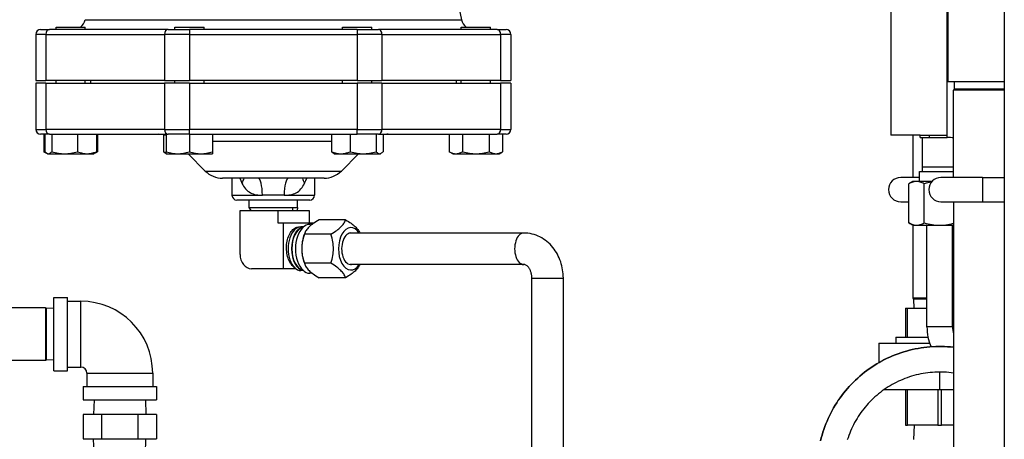
# Model space of a CAD drawing. Extents: x 220 to 5720, y 100 to 3820.
# Drawn here: x 4855 to 5259, y 1416 to 1588 of the extents above; entities that cross this region are included whole.
import ezdxf

# ---------------------------------------------------------------- set-up
doc = ezdxf.new("R2010")
doc.units = 0
doc.header["$LTSCALE"] = 80
doc.layers.get('0').update_dxf_attribs({"linetype": 'CONTINUOUS'})

msp = doc.modelspace()

# ---------------------------------------------------------------- linework, layer by layer
for p, q in [((5259.38, 2341.4), (5259.38, 646.4)), ((5212.85, 1642.4), (5212.85, 1540.4)), ((5235.85, 1618.4), (5235.85, 1539.42)), ((5033.38, 1603.7), (5036.57, 1587.72)), ((5236.18, 1596.4), (5236.18, 1562.4)), ((4870.23, 1584.7), (4882.23, 1584.7)), ((4870.23, 1583.7), (4870.23, 1584.7)), ((4882.18, 1587.72), (5036.57, 1587.72)), ((4882.23, 1583.7), (4882.23, 1584.7)), ((4918.94, 1584.7), (4930.94, 1584.7)), ((4918.94, 1583.7), (4918.94, 1584.7)), ((4930.94, 1583.7), (4930.94, 1584.7)), ((4987.82, 1584.7), (4999.82, 1584.7)), ((4987.82, 1583.7), (4987.82, 1584.7)), ((4999.82, 1583.7), (4999.82, 1584.7)), ((5036.53, 1584.7), (5048.53, 1584.7)), ((5036.53, 1583.7), (5036.53, 1584.7)), ((5048.53, 1583.7), (5048.53, 1584.7)), ((4861.88, 1581.7), (4861.88, 1562.7)), ((4866.08, 1581.7), (4861.88, 1581.7)), ((4863.88, 1583.7), (4867.49, 1583.7)), ((4866.08, 1581.7), (4866.08, 1562.7)), ((4866.08, 1581.7), (4914.79, 1581.7)), ((4916.2, 1583.7), (4867.49, 1583.7)), ((4914.79, 1581.7), (4914.79, 1562.7)), ((4924.94, 1581.7), (4914.79, 1581.7)), ((4916.2, 1583.7), (4924.94, 1583.7)), ((4993.82, 1583.7), (4924.94, 1583.7)), ((4924.94, 1583.7), (4924.94, 1581.7)), ((4924.94, 1581.7), (4924.94, 1562.7)), ((4924.94, 1581.7), (4993.82, 1581.7)), ((4993.82, 1583.7), (5002.55, 1583.7)), ((4993.82, 1583.7), (4993.82, 1581.7)), ((4993.82, 1581.7), (4993.82, 1562.7)), ((5003.97, 1581.7), (4993.82, 1581.7)), ((5051.26, 1583.7), (5002.55, 1583.7)), ((5003.97, 1581.7), (5003.97, 1562.7)), ((5003.97, 1581.7), (5052.67, 1581.7)), ((5051.26, 1583.7), (5054.88, 1583.7)), ((5052.67, 1581.7), (5052.67, 1562.7)), ((5056.88, 1581.7), (5052.67, 1581.7)), ((5056.88, 1581.7), (5056.88, 1562.7)), ((4861.88, 1562.7), (4866.08, 1562.7)), ((4861.88, 1561.7), (4861.88, 1542.7)), ((4866.08, 1561.7), (4861.88, 1561.7)), ((4914.79, 1562.7), (4866.08, 1562.7)), ((4866.08, 1561.7), (4866.08, 1542.7)), ((4866.08, 1561.7), (4914.79, 1561.7)), ((4870.23, 1561.7), (4870.23, 1562.7)), ((4882.23, 1561.7), (4882.23, 1562.7)), ((4884.38, 1562.7), (4884.38, 1561.7)), ((4914.79, 1562.7), (4924.94, 1562.7)), ((4914.79, 1561.7), (4914.79, 1542.7)), ((4924.94, 1561.7), (4914.79, 1561.7)), ((4918.94, 1561.7), (4918.94, 1562.7)), ((4993.82, 1562.7), (4924.94, 1562.7)), ((4924.94, 1561.7), (4924.94, 1542.7)), ((4924.94, 1561.7), (4993.82, 1561.7)), ((4930.94, 1561.7), (4930.94, 1562.7)), ((4987.82, 1561.7), (4987.82, 1562.7)), ((4993.82, 1562.7), (5003.97, 1562.7)), ((4993.82, 1561.7), (4993.82, 1542.7)), ((5003.97, 1561.7), (4993.82, 1561.7)), ((4999.82, 1561.7), (4999.82, 1562.7)), ((5052.67, 1562.7), (5003.97, 1562.7)), ((5003.97, 1561.7), (5003.97, 1542.7)), ((5003.97, 1561.7), (5052.67, 1561.7)), ((5034.38, 1562.7), (5034.38, 1561.7)), ((5036.53, 1561.7), (5036.53, 1562.7)), ((5048.53, 1561.7), (5048.53, 1562.7)), ((5052.67, 1562.7), (5056.88, 1562.7)), ((5052.67, 1561.7), (5052.67, 1542.7)), ((5056.88, 1561.7), (5052.67, 1561.7)), ((5056.88, 1561.7), (5056.88, 1542.7)), ((5236.18, 1562.4), (5259.38, 1562.4)), ((5238.84, 1562.4), (5238.74, 1559.24)), ((5238.74, 1559.24), (5238.53, 1558.86)), ((5259.38, 1558.86), (5238.53, 1558.86)), ((5238.53, 1523), (5238.53, 1558.86)), ((5259.38, 1559.24), (5238.74, 1559.24)), ((4861.88, 1542.7), (4866.08, 1542.7)), ((4867.49, 1540.7), (4863.88, 1540.7)), ((4865.26, 1540.7), (4865.26, 1533.54)), ((4865.63, 1540.7), (4865.63, 1533.54)), ((4914.79, 1542.7), (4866.08, 1542.7)), ((4867.49, 1540.7), (4916.2, 1540.7)), ((4868.47, 1540.7), (4868.47, 1533.54)), ((4879.07, 1540.7), (4879.07, 1533.54)), ((4886.82, 1540.7), (4886.82, 1533.54)), ((4887.2, 1540.7), (4887.2, 1533.54)), ((4914.34, 1540.47), (4914.34, 1533.54)), ((4914.79, 1542.7), (4924.94, 1542.7)), ((4915.44, 1540.7), (4915.44, 1533.54)), ((4924.94, 1540.7), (4916.2, 1540.7)), ((4924.94, 1540.7), (4924.94, 1542.7)), ((4993.82, 1542.7), (4924.94, 1542.7)), ((4924.94, 1540.7), (4924.94, 1533.54)), ((4924.94, 1540.7), (4993.82, 1540.7)), ((4934.44, 1540.7), (4934.44, 1533.54)), ((4983.22, 1540.7), (4983.22, 1533.54)), ((4990.98, 1540.7), (4990.98, 1533.54)), ((4993.82, 1540.7), (4993.82, 1542.7)), ((4993.82, 1542.7), (5003.97, 1542.7)), ((5002.55, 1540.7), (4993.82, 1540.7)), ((5001.58, 1540.7), (5001.58, 1533.54)), ((5002.55, 1540.7), (5051.26, 1540.7)), ((5052.67, 1542.7), (5003.97, 1542.7)), ((5004.41, 1540.7), (5004.41, 1533.54)), ((5031.56, 1540.7), (5031.56, 1533.54)), ((5037.04, 1540.7), (5037.04, 1533.54)), ((5048.01, 1540.7), (5048.01, 1533.54)), ((5054.88, 1540.7), (5051.26, 1540.7)), ((5052.67, 1542.7), (5056.88, 1542.7)), ((5053.5, 1540.7), (5053.5, 1533.54)), ((5224.85, 1540.4), (5212.85, 1540.4)), ((5222.03, 1523), (5222.03, 1540.4)), ((5224.85, 1540.4), (5228.72, 1540.4)), ((5224.85, 1539.4), (5224.85, 1540.4)), ((5228.72, 1540.4), (5235.85, 1540.4)), ((5228.72, 1539.42), (5228.72, 1540.4)), ((4983.22, 1537.77), (4934.44, 1537.77)), ((5224.85, 1539.42), (5235.94, 1539.42)), ((5224.85, 1539.37), (5224.85, 1539.42)), ((5224.85, 1539.4), (5228.72, 1539.4)), ((5224.85, 1539.37), (5225.85, 1539.37)), ((5225.86, 1527.37), (5225.85, 1539.37)), ((4866.39, 1532.89), (4865.26, 1533.54)), ((4866.73, 1532.7), (4866.39, 1532.89)), ((4866.73, 1532.7), (4867.05, 1532.7)), ((4867.05, 1532.7), (4873.77, 1532.7)), ((4873.77, 1532.7), (4882.95, 1532.7)), ((4882.95, 1532.7), (4885.73, 1532.7)), ((4885.73, 1532.7), (4886.06, 1532.89)), ((4886.06, 1532.89), (4887.2, 1533.54)), ((4915.44, 1532.7), (4915.1, 1532.89)), ((4915.44, 1532.7), (4915.44, 1533.54)), ((4915.44, 1532.7), (4920.19, 1532.7)), ((4920.19, 1532.7), (4929.69, 1532.7)), ((4931.45, 1525.63), (4924.38, 1532.7)), ((4929.69, 1532.7), (4934.44, 1532.7)), ((4934.44, 1533.54), (4934.44, 1532.7)), ((4984.32, 1532.7), (4983.98, 1532.89)), ((4984.32, 1532.7), (4987.1, 1532.7)), ((4987.1, 1532.7), (4996.28, 1532.7)), ((4987.31, 1525.63), (4994.38, 1532.7)), ((4996.28, 1532.7), (5002.99, 1532.7)), ((5002.99, 1532.7), (5003.32, 1532.7)), ((5003.32, 1532.7), (5003.65, 1532.89)), ((5033.03, 1532.7), (5031.56, 1533.54)), ((5033.03, 1532.7), (5034.3, 1532.7)), ((5034.3, 1532.7), (5042.53, 1532.7)), ((5042.53, 1532.7), (5050.75, 1532.7)), ((5050.75, 1532.7), (5052.03, 1532.7)), ((5052.03, 1532.7), (5053.5, 1533.54)), ((4931.45, 1525.63), (4987.31, 1525.63)), ((5224.51, 1525.37), (5238.53, 1525.37)), ((5224.51, 1521.37), (5224.51, 1525.37)), ((5225.86, 1527.37), (5238.53, 1527.37)), ((5225.86, 1525.37), (5225.86, 1527.37)), ((4980.24, 1522.7), (4938.52, 1522.7)), ((4942.42, 1522.7), (4942.42, 1515.7)), ((4976.34, 1522.7), (4976.34, 1515.7)), ((5224.51, 1523), (5216.88, 1523)), ((5221.89, 1521.37), (5220.16, 1520.37)), ((5220.16, 1504.37), (5220.16, 1520.37)), ((5229.68, 1521.37), (5221.89, 1521.37)), ((5226.51, 1504.37), (5226.51, 1520.37)), ((5250.38, 1523), (5233.38, 1523)), ((5250.38, 1523), (5250.38, 1513)), ((5250.38, 1523), (5259.38, 1523)), ((4942.42, 1515.7), (4954.92, 1515.7)), ((4963.84, 1515.7), (4954.92, 1515.7)), ((4963.84, 1515.7), (4976.34, 1515.7)), ((4974.34, 1513.7), (4944.42, 1513.7)), ((4949.43, 1510.67), (4949.43, 1513.7)), ((4969.32, 1510.67), (4969.32, 1513.7)), ((5216.88, 1513), (5220.16, 1513)), ((5233.38, 1513), (5250.38, 1513)), ((5238.53, 1513), (5238.53, 1378.93)), ((5250.38, 1513), (5259.38, 1513)), ((4945.72, 1509.47), (4961.32, 1509.47)), ((4945.72, 1491.43), (4945.72, 1509.47)), ((4949.43, 1510.67), (4969.32, 1510.67)), ((4950.33, 1509.47), (4949.43, 1510.67)), ((4961.32, 1504.17), (4961.32, 1509.47)), ((4961.32, 1509.47), (4974.15, 1509.47)), ((4967.42, 1509.47), (4967.42, 1510.67)), ((4969.32, 1510.67), (4969.22, 1509.47)), ((4974.15, 1509.47), (4974.15, 1504.17)), ((4963.42, 1504.17), (4961.32, 1504.17)), ((4963.42, 1504.17), (4963.42, 1485.52)), ((4975.91, 1504.17), (4963.42, 1504.17)), ((4975.35, 1503.76), (4974.38, 1503.76)), ((4989.04, 1505.63), (4978.18, 1505.63)), ((5221.89, 1503.37), (5220.16, 1504.37)), ((5221.89, 1503.37), (5238.53, 1503.37)), ((5222.03, 1473.43), (5222.03, 1503.37)), ((5227.63, 1461.67), (5227.63, 1503.37)), ((5238.12, 1461.67), (5238.12, 1503.37)), ((5238.12, 1461.67), (5238.12, 1503.37)), ((4969.83, 1502.67), (4970.74, 1502.67)), ((4971.71, 1502.67), (4970.74, 1502.67)), ((4971.84, 1498.85), (4972.12, 1499.68)), ((4982.98, 1499.68), (4972.12, 1499.68)), ((5062.15, 1500.17), (4990.84, 1500.17)), ((4971.84, 1488.6), (4972.12, 1487.77)), ((4982.98, 1487.77), (4972.12, 1487.77)), ((5062.15, 1487.27), (4990.92, 1487.27)), ((4963.42, 1485.52), (4950.5, 1485.52)), ((4968.64, 1485.52), (4963.42, 1485.52)), ((4968.33, 1485.77), (4967.53, 1486.48)), ((4971.71, 1484.77), (4970.74, 1484.77)), ((4975.35, 1483.69), (4974.38, 1483.69)), ((4989.04, 1481.82), (4978.18, 1481.82)), ((5065.51, 1481.72), (5078.41, 1481.72)), ((5065.51, 1332.12), (5065.51, 1481.72)), ((5078.41, 1332.12), (5078.41, 1481.72)), ((4869.38, 1443.7), (4869.38, 1473.7)), ((4869.38, 1473.7), (4874.88, 1473.7)), ((4874.88, 1443.7), (4874.88, 1473.7)), ((4874.88, 1472.2), (4880.38, 1472.2)), ((4880.38, 1445.2), (4880.38, 1472.2)), ((5227.63, 1473.43), (5222.03, 1473.43)), ((5222.24, 1473.06), (5222.03, 1473.43)), ((5227.63, 1473.06), (5222.24, 1473.06)), ((5222.36, 1469.4), (5222.24, 1473.06)), ((5238.53, 1473.43), (5238.12, 1473.43)), ((5238.53, 1473.06), (5238.12, 1473.06)), ((4865.84, 1469.55), (4784.53, 1469.55)), ((4865.84, 1469.55), (4865.84, 1447.85)), ((4866.22, 1469.33), (4865.84, 1469.55)), ((4866.22, 1469.33), (4866.22, 1448.06)), ((4869.38, 1469.23), (4866.22, 1469.33)), ((5218.88, 1469.4), (5219.61, 1469.4)), ((5218.88, 1469.4), (5218.88, 1457.4)), ((5219.61, 1457.4), (5219.61, 1469.4)), ((5219.61, 1469.4), (5227.63, 1469.4)), ((5238.12, 1469.4), (5238.53, 1469.4)), ((5238.12, 1461.67), (5227.63, 1461.67)), ((5207.88, 1455), (5207.88, 1446.98)), ((5207.88, 1455), (5228.75, 1455)), ((5214.88, 1457.4), (5228.08, 1457.4)), ((5214.88, 1457.4), (5214.88, 1455)), ((4865.84, 1447.85), (4784.53, 1447.85)), ((4866.22, 1448.06), (4865.84, 1447.85)), ((4869.38, 1448.16), (4866.22, 1448.06)), ((4869.38, 1443.7), (4874.88, 1443.7)), ((4874.88, 1445.2), (4880.38, 1445.2)), ((4882.88, 1442.7), (4909.88, 1442.7)), ((4882.88, 1442.7), (4882.88, 1437.2)), ((4909.88, 1442.7), (4909.88, 1437.2)), ((5232.88, 1435.8), (5232.88, 1443.14)), ((4881.38, 1437.2), (4911.38, 1437.2)), ((4881.38, 1437.2), (4881.38, 1431.7)), ((4911.38, 1437.2), (4911.38, 1431.7)), ((5232.88, 1435.8), (5209.86, 1435.8)), ((5218.88, 1435.8), (5218.88, 1421.4)), ((5219.61, 1421.4), (5219.61, 1435.8)), ((5232.15, 1435.8), (5232.15, 1421.4)), ((5238.53, 1435.8), (5232.88, 1435.8)), ((5233.61, 1421.4), (5233.61, 1435.8)), ((4881.38, 1431.7), (4911.38, 1431.7)), ((4885.84, 1431.7), (4885.65, 1425.7)), ((4906.91, 1431.7), (4907.1, 1425.7)), ((4888.87, 1425.7), (4881.37, 1425.7)), ((4881.37, 1425.7), (4881.37, 1415.7)), ((4888.87, 1425.7), (4888.87, 1415.7)), ((4903.88, 1425.7), (4888.87, 1425.7)), ((4911.39, 1425.7), (4903.88, 1425.7)), ((4903.88, 1415.7), (4903.88, 1425.7)), ((4911.39, 1425.7), (4911.39, 1415.7)), ((5218.88, 1421.4), (5219.61, 1421.4)), ((5232.15, 1421.4), (5219.61, 1421.4)), ((5222.34, 1421.4), (5222.15, 1415.4)), ((5232.15, 1421.4), (5233.61, 1421.4)), ((5238.53, 1421.4), (5233.61, 1421.4)), ((4881.37, 1415.7), (4888.87, 1415.7)), ((4885.84, 1409.7), (4885.65, 1415.7)), ((4888.87, 1415.7), (4903.88, 1415.7)), ((4903.88, 1415.7), (4911.39, 1415.7)), ((4906.91, 1409.7), (4907.1, 1415.7))]:
    msp.add_line(p, q)
at = {"flags": 128}
for points in [[(5238.53, 1539.2), (5237.96, 1539.26), (5237.34, 1539.32), (5236.66, 1539.37), (5236.3, 1539.39), (5235.94, 1539.42)], [(4865.26, 1533.54), (4865.65, 1533.33), (4866.03, 1533.15)], [(4865.63, 1533.54), (4865.83, 1533.34), (4866.01, 1533.17), (4866.19, 1533.02), (4866.37, 1532.9), (4866.54, 1532.81), (4866.71, 1532.75), (4866.88, 1532.71), (4867.05, 1532.7)], [(4867.05, 1532.7), (4867.22, 1532.71), (4867.39, 1532.75), (4867.56, 1532.81), (4867.74, 1532.9), (4867.91, 1533.02), (4868.09, 1533.17), (4868.28, 1533.34), (4868.47, 1533.54)], [(4868.47, 1533.54), (4869.19, 1533.34), (4869.89, 1533.17), (4870.56, 1533.02), (4871.22, 1532.9), (4871.86, 1532.81), (4872.5, 1532.75), (4873.13, 1532.71), (4873.77, 1532.7)], [(4873.77, 1532.7), (4874.41, 1532.71), (4875.04, 1532.75), (4875.68, 1532.81), (4876.32, 1532.9), (4876.98, 1533.02), (4877.65, 1533.17), (4878.35, 1533.34), (4879.07, 1533.54)], [(4879.07, 1533.54), (4879.6, 1533.34), (4880.1, 1533.17), (4880.6, 1533.02), (4881.08, 1532.9), (4881.55, 1532.81), (4882.02, 1532.75), (4882.48, 1532.71), (4882.95, 1532.7)], [(4882.95, 1532.7), (4883.41, 1532.71), (4883.88, 1532.75), (4884.34, 1532.81), (4884.81, 1532.9), (4885.29, 1533.02), (4885.79, 1533.17), (4886.3, 1533.34), (4886.82, 1533.54)], [(4886.82, 1533.54), (4886.62, 1533.33), (4886.43, 1533.16), (4886.24, 1533.01), (4886.06, 1532.89)], [(4886.42, 1533.15), (4886.8, 1533.33), (4887.2, 1533.54)], [(4915.1, 1532.89), (4914.92, 1533.01), (4914.73, 1533.16), (4914.54, 1533.33), (4914.34, 1533.54)], [(4914.34, 1533.54), (4914.9, 1533.33), (4915.44, 1533.15)], [(4915.44, 1533.54), (4916.08, 1533.34), (4916.71, 1533.17), (4917.31, 1533.02), (4917.9, 1532.9), (4918.48, 1532.81), (4919.05, 1532.75), (4919.62, 1532.71), (4920.19, 1532.7)], [(4920.19, 1532.7), (4920.76, 1532.71), (4921.32, 1532.75), (4921.9, 1532.81), (4922.47, 1532.9), (4923.06, 1533.02), (4923.67, 1533.17), (4924.29, 1533.34), (4924.94, 1533.54)], [(4924.94, 1533.54), (4925.58, 1533.34), (4926.21, 1533.17), (4926.81, 1533.02), (4927.4, 1532.9), (4927.98, 1532.81), (4928.55, 1532.75), (4929.12, 1532.71), (4929.69, 1532.7)], [(4929.69, 1532.7), (4930.26, 1532.71), (4930.82, 1532.75), (4931.4, 1532.81), (4931.97, 1532.9), (4932.56, 1533.02), (4933.17, 1533.17), (4933.79, 1533.34), (4934.44, 1533.54)], [(4983.22, 1533.54), (4983.75, 1533.34), (4984.26, 1533.17), (4984.75, 1533.02), (4985.23, 1532.9), (4985.7, 1532.81), (4986.17, 1532.75), (4986.64, 1532.71), (4987.1, 1532.7)], [(4983.98, 1532.89), (4983.8, 1533.01), (4983.62, 1533.16), (4983.42, 1533.33), (4983.22, 1533.54)], [(4987.1, 1532.7), (4987.57, 1532.71), (4988.03, 1532.75), (4988.5, 1532.81), (4988.97, 1532.9), (4989.45, 1533.02), (4989.94, 1533.17), (4990.45, 1533.34), (4990.98, 1533.54)], [(4990.98, 1533.54), (4991.7, 1533.34), (4992.4, 1533.17), (4993.07, 1533.02), (4993.73, 1532.9), (4994.37, 1532.81), (4995.01, 1532.75), (4995.64, 1532.71), (4996.28, 1532.7)], [(4996.28, 1532.7), (4996.91, 1532.71), (4997.55, 1532.75), (4998.18, 1532.81), (4998.83, 1532.9), (4999.49, 1533.02), (5000.16, 1533.17), (5000.85, 1533.34), (5001.58, 1533.54)], [(5001.58, 1533.54), (5001.77, 1533.34), (5001.95, 1533.17), (5002.14, 1533.02), (5002.31, 1532.9), (5002.48, 1532.81), (5002.65, 1532.75), (5002.82, 1532.71), (5002.99, 1532.7)], [(5002.99, 1532.7), (5003.17, 1532.71), (5003.34, 1532.75), (5003.51, 1532.81), (5003.68, 1532.9), (5003.85, 1533.02), (5004.04, 1533.17), (5004.22, 1533.34), (5004.41, 1533.54)], [(5031.56, 1533.54), (5031.93, 1533.34), (5032.29, 1533.17), (5032.64, 1533.02), (5032.98, 1532.9), (5033.31, 1532.81), (5033.64, 1532.75), (5033.97, 1532.71), (5034.3, 1532.7)], [(5034.3, 1532.7), (5034.63, 1532.71), (5034.96, 1532.75), (5035.29, 1532.81), (5035.62, 1532.9), (5035.96, 1533.02), (5036.31, 1533.17), (5036.67, 1533.34), (5037.04, 1533.54)], [(5037.04, 1533.54), (5037.79, 1533.34), (5038.51, 1533.17), (5039.2, 1533.02), (5039.88, 1532.9), (5040.55, 1532.81), (5041.21, 1532.75), (5041.87, 1532.71), (5042.53, 1532.7)], [(5042.53, 1532.7), (5043.18, 1532.71), (5043.84, 1532.75), (5044.5, 1532.81), (5045.17, 1532.9), (5045.85, 1533.02), (5046.55, 1533.17), (5047.26, 1533.34), (5048.01, 1533.54)], [(5048.01, 1533.54), (5048.38, 1533.34), (5048.74, 1533.17), (5049.09, 1533.02), (5049.43, 1532.9), (5049.77, 1532.81), (5050.1, 1532.75), (5050.42, 1532.71), (5050.75, 1532.7)], [(5050.75, 1532.7), (5051.08, 1532.71), (5051.41, 1532.75), (5051.74, 1532.81), (5052.07, 1532.9), (5052.41, 1533.02), (5052.76, 1533.17), (5053.12, 1533.34), (5053.5, 1533.54)], [(4945.62, 1522.7), (4946.05, 1521.69), (4946.51, 1520.68)], [(4946.51, 1520.68), (4946.84, 1520.01), (4947.2, 1519.39), (4947.59, 1518.82), (4948.02, 1518.29), (4948.47, 1517.82), (4948.95, 1517.39), (4949.46, 1517.02), (4950, 1516.7), (4950.55, 1516.42), (4951.13, 1516.2), (4951.73, 1516.02), (4952.34, 1515.89), (4952.97, 1515.8), (4953.61, 1515.74), (4954.26, 1515.71), (4954.92, 1515.7)], [(4963.84, 1515.7), (4964.5, 1515.71), (4965.14, 1515.74), (4965.78, 1515.8), (4966.41, 1515.89), (4967.02, 1516.02), (4967.62, 1516.2), (4968.2, 1516.42), (4968.75, 1516.69), (4969.29, 1517.01), (4969.8, 1517.38), (4970.28, 1517.81), (4970.73, 1518.29), (4971.16, 1518.81), (4971.55, 1519.39), (4971.92, 1520.01), (4972.25, 1520.68)], [(4972.25, 1520.68), (4972.7, 1521.69), (4973.13, 1522.7)], [(5226.51, 1520.37), (5226.06, 1520.61), (5225.63, 1520.81), (5225.23, 1520.98), (5224.83, 1521.12), (5224.45, 1521.22), (5224.07, 1521.29), (5223.7, 1521.33), (5223.33, 1521.35), (5222.96, 1521.33), (5222.59, 1521.29), (5222.22, 1521.22), (5221.83, 1521.12), (5221.44, 1520.98), (5221.03, 1520.81), (5220.6, 1520.61), (5220.16, 1520.37)], [(5229.41, 1521.05), (5228.73, 1520.92), (5228.01, 1520.76), (5227.28, 1520.58), (5226.51, 1520.37)], [(4978.18, 1505.63), (4977.49, 1505.21), (4976.85, 1504.81), (4976.28, 1504.43), (4975.75, 1504.06), (4975.27, 1503.7), (4974.84, 1503.35), (4974.43, 1503), (4974.07, 1502.66), (4973.73, 1502.31), (4973.42, 1501.96), (4973.14, 1501.61), (4972.89, 1501.25), (4972.66, 1500.88), (4972.46, 1500.5), (4972.28, 1500.1), (4972.12, 1499.68)], [(4982.98, 1499.68), (4983.68, 1500.1), (4984.31, 1500.5), (4984.88, 1500.88), (4985.41, 1501.25), (4985.89, 1501.61), (4986.33, 1501.96), (4986.73, 1502.31), (4987.09, 1502.66), (4987.43, 1503), (4987.74, 1503.35), (4988.02, 1503.7), (4988.27, 1504.06), (4988.5, 1504.43), (4988.7, 1504.81), (4988.88, 1505.21), (4989.04, 1505.63)], [(4989.04, 1505.63), (4989.69, 1505.24), (4990.28, 1504.87), (4990.82, 1504.52), (4991.32, 1504.17), (4991.78, 1503.83), (4992.2, 1503.5), (4992.59, 1503.18), (4992.94, 1502.86), (4993.27, 1502.54), (4993.58, 1502.22), (4993.86, 1501.89), (4994.11, 1501.57), (4994.34, 1501.23), (4994.55, 1500.89), (4994.75, 1500.54), (4994.92, 1500.17)], [(5220.16, 1504.37), (5220.6, 1504.12), (5221.03, 1503.92), (5221.44, 1503.75), (5221.83, 1503.62), (5222.22, 1503.51), (5222.59, 1503.44), (5222.96, 1503.4), (5223.33, 1503.38), (5223.7, 1503.4), (5224.07, 1503.44), (5224.45, 1503.51), (5224.83, 1503.62), (5225.23, 1503.75), (5225.64, 1503.92), (5226.06, 1504.12), (5226.51, 1504.37)], [(5226.51, 1504.37), (5227.36, 1504.13), (5228.17, 1503.94), (5228.95, 1503.77), (5229.71, 1503.64), (5230.44, 1503.54), (5231.17, 1503.46), (5231.88, 1503.41), (5232.58, 1503.39), (5233.28, 1503.39), (5233.99, 1503.42), (5234.7, 1503.47), (5235.42, 1503.56), (5236.16, 1503.67), (5236.92, 1503.8), (5237.71, 1503.98), (5238.53, 1504.18)], [(4967.53, 1486.48), (4967.16, 1486.83), (4966.82, 1487.23), (4966.49, 1487.68), (4966.19, 1488.18), (4965.91, 1488.72), (4965.66, 1489.29), (4965.44, 1489.9), (4965.25, 1490.53), (4965.09, 1491.2), (4964.97, 1491.88), (4964.87, 1492.57), (4964.82, 1493.28), (4964.8, 1493.99), (4964.81, 1494.71), (4964.85, 1495.42), (4964.94, 1496.12), (4965.05, 1496.8), (4965.2, 1497.47), (4965.38, 1498.12), (4965.59, 1498.73), (4965.84, 1499.32), (4966.1, 1499.86), (4966.4, 1500.37), (4966.72, 1500.84), (4967.06, 1501.26), (4967.42, 1501.62), (4967.79, 1501.94), (4968.19, 1502.2), (4968.59, 1502.4), (4969, 1502.55), (4969.41, 1502.64), (4969.83, 1502.67)], [(4972.12, 1499.68), (4971.85, 1498.84), (4971.62, 1498.04), (4971.44, 1497.28), (4971.29, 1496.54), (4971.18, 1495.82), (4971.1, 1495.11), (4971.05, 1494.42), (4971.04, 1493.72), (4971.05, 1493.03), (4971.1, 1492.34), (4971.18, 1491.63), (4971.29, 1490.91), (4971.44, 1490.17), (4971.62, 1489.41), (4971.85, 1488.61), (4972.12, 1487.77)], [(4982.98, 1487.77), (4983.25, 1488.61), (4983.47, 1489.41), (4983.66, 1490.17), (4983.81, 1490.91), (4983.92, 1491.63), (4984, 1492.34), (4984.05, 1493.03), (4984.06, 1493.72), (4984.05, 1494.42), (4984, 1495.11), (4983.92, 1495.82), (4983.81, 1496.54), (4983.66, 1497.28), (4983.47, 1498.04), (4983.25, 1498.84), (4982.98, 1499.68)], [(5078.41, 1481.72), (5078.39, 1482.57), (5078.34, 1483.41), (5078.25, 1484.26), (5078.13, 1485.09), (5077.98, 1485.93), (5077.79, 1486.75), (5077.57, 1487.57), (5077.32, 1488.38), (5077.03, 1489.17), (5076.71, 1489.96), (5076.35, 1490.72), (5075.96, 1491.48), (5075.54, 1492.21), (5075.09, 1492.92), (5074.6, 1493.62), (5074.08, 1494.29), (5073.52, 1494.93), (5072.94, 1495.55), (5072.33, 1496.13), (5071.68, 1496.69), (5071, 1497.21), (5070.3, 1497.7), (5069.57, 1498.15), (5068.82, 1498.56), (5068.04, 1498.93), (5067.24, 1499.25), (5066.42, 1499.52), (5065.59, 1499.75), (5064.74, 1499.93), (5063.88, 1500.06), (5063.02, 1500.14), (5062.15, 1500.17)], [(4972.12, 1487.77), (4972.28, 1487.35), (4972.46, 1486.95), (4972.66, 1486.57), (4972.89, 1486.2), (4973.14, 1485.84), (4973.42, 1485.49), (4973.73, 1485.14), (4974.07, 1484.79), (4974.43, 1484.45), (4974.84, 1484.1), (4975.27, 1483.75), (4975.75, 1483.39), (4976.28, 1483.02), (4976.85, 1482.63), (4977.49, 1482.24), (4978.18, 1481.82)], [(4989.04, 1481.82), (4988.88, 1482.24), (4988.7, 1482.63), (4988.5, 1483.02), (4988.27, 1483.39), (4988.02, 1483.75), (4987.74, 1484.1), (4987.43, 1484.45), (4987.09, 1484.79), (4986.73, 1485.14), (4986.33, 1485.49), (4985.89, 1485.84), (4985.41, 1486.2), (4984.88, 1486.57), (4984.31, 1486.95), (4983.68, 1487.35), (4982.98, 1487.77)], [(4994.91, 1487.27), (4994.74, 1486.9), (4994.55, 1486.55), (4994.34, 1486.21), (4994.1, 1485.87), (4993.85, 1485.55), (4993.57, 1485.22), (4993.27, 1484.9), (4992.94, 1484.59), (4992.58, 1484.26), (4992.19, 1483.94), (4991.77, 1483.61), (4991.31, 1483.28), (4990.82, 1482.93), (4990.28, 1482.57), (4989.69, 1482.2), (4989.04, 1481.82)], [(5065.51, 1481.72), (5065.5, 1482.05), (5065.48, 1482.38), (5065.45, 1482.7), (5065.4, 1483.02), (5065.34, 1483.34), (5065.27, 1483.65), (5065.19, 1483.95), (5065.1, 1484.24), (5065, 1484.52), (5064.89, 1484.79), (5064.77, 1485.05), (5064.64, 1485.29), (5064.51, 1485.52), (5064.37, 1485.74), (5064.23, 1485.94), (5064.09, 1486.12), (5063.8, 1486.44), (5063.51, 1486.7), (5063.24, 1486.9), (5062.99, 1487.05), (5062.75, 1487.15), (5062.54, 1487.22), (5062.34, 1487.26), (5062.15, 1487.27)], [(5183.97, 1414.92), (5184.27, 1416.1), (5184.59, 1417.28), (5184.94, 1418.44), (5185.32, 1419.6), (5185.73, 1420.75), (5186.16, 1421.88), (5186.62, 1423.01), (5187.11, 1424.13), (5187.62, 1425.23), (5188.16, 1426.32), (5188.73, 1427.39), (5189.32, 1428.44), (5189.94, 1429.49), (5190.58, 1430.52), (5191.25, 1431.53), (5191.95, 1432.53), (5192.67, 1433.52), (5193.41, 1434.48), (5194.17, 1435.43), (5194.96, 1436.36), (5195.77, 1437.27), (5196.6, 1438.16), (5197.45, 1439.02), (5198.32, 1439.87), (5199.21, 1440.69), (5200.12, 1441.49), (5201.05, 1442.27), (5202, 1443.03), (5202.97, 1443.77), (5203.96, 1444.48), (5204.96, 1445.17), (5205.98, 1445.83), (5207.02, 1446.47), (5208.07, 1447.09), (5209.13, 1447.68), (5210.21, 1448.24), (5211.3, 1448.77), (5212.4, 1449.28), (5213.51, 1449.76), (5214.64, 1450.21), (5215.78, 1450.64), (5216.93, 1451.04), (5218.09, 1451.41), (5219.25, 1451.75), (5220.43, 1452.07), (5221.61, 1452.36), (5222.8, 1452.62), (5224, 1452.85), (5225.2, 1453.05), (5226.4, 1453.22), (5227.6, 1453.36), (5228.81, 1453.48), (5230.02, 1453.56), (5231.23, 1453.61), (5232.45, 1453.64), (5233.67, 1453.63), (5234.88, 1453.6), (5236.1, 1453.53), (5237.32, 1453.44), (5238.53, 1453.32)], [(5238.53, 1453.32), (5237.32, 1453.44), (5236.11, 1453.53), (5234.89, 1453.59), (5233.68, 1453.62), (5232.46, 1453.63), (5231.24, 1453.6), (5230.03, 1453.55), (5228.82, 1453.47), (5227.61, 1453.36), (5226.4, 1453.22), (5225.2, 1453.05), (5224, 1452.85), (5222.8, 1452.62), (5221.61, 1452.36), (5220.43, 1452.08), (5219.26, 1451.76), (5218.09, 1451.42), (5216.94, 1451.04), (5215.79, 1450.64), (5214.65, 1450.21), (5213.52, 1449.76), (5212.41, 1449.28), (5211.31, 1448.77), (5210.21, 1448.23), (5209.14, 1447.67), (5208.07, 1447.08), (5207.02, 1446.47), (5205.99, 1445.83), (5204.97, 1445.17), (5203.97, 1444.48), (5202.98, 1443.77), (5202.01, 1443.03), (5201.06, 1442.28), (5200.13, 1441.5), (5199.21, 1440.69), (5198.32, 1439.87), (5197.45, 1439.02), (5196.6, 1438.16), (5195.77, 1437.27), (5194.96, 1436.36), (5194.17, 1435.43), (5193.41, 1434.49), (5192.67, 1433.52), (5191.96, 1432.54), (5191.26, 1431.54), (5190.6, 1430.52), (5189.95, 1429.49), (5189.33, 1428.45), (5188.74, 1427.38), (5188.17, 1426.31), (5187.63, 1425.22), (5187.11, 1424.12), (5186.63, 1423.01), (5186.16, 1421.88), (5185.73, 1420.75), (5185.32, 1419.6), (5184.94, 1418.45), (5184.59, 1417.28), (5184.27, 1416.11), (5183.97, 1414.93)], [(5238.53, 1442.74), (5237.57, 1442.86), (5236.61, 1442.96), (5235.65, 1443.04), (5234.68, 1443.1), (5233.72, 1443.13), (5232.75, 1443.14), (5231.78, 1443.12), (5230.81, 1443.08), (5229.85, 1443.02), (5228.89, 1442.94), (5227.93, 1442.83), (5226.97, 1442.7), (5226.02, 1442.54), (5225.07, 1442.37), (5224.13, 1442.17), (5223.19, 1441.94), (5222.26, 1441.69), (5221.33, 1441.42), (5220.41, 1441.13), (5219.49, 1440.82), (5218.58, 1440.48), (5217.69, 1440.12), (5216.8, 1439.74), (5215.92, 1439.34), (5215.05, 1438.92), (5214.19, 1438.48), (5213.35, 1438.01), (5212.52, 1437.53), (5211.69, 1437.02), (5210.88, 1436.5), (5210.08, 1435.95), (5209.3, 1435.39), (5208.53, 1434.8), (5207.77, 1434.2), (5207.03, 1433.58), (5206.3, 1432.94), (5205.59, 1432.29), (5204.89, 1431.62), (5204.22, 1430.93), (5203.56, 1430.23), (5202.92, 1429.51), (5202.29, 1428.78), (5201.69, 1428.03), (5201.1, 1427.26), (5200.53, 1426.48), (5199.97, 1425.68), (5199.44, 1424.88), (5198.93, 1424.06), (5198.43, 1423.22), (5197.96, 1422.38), (5197.51, 1421.53), (5197.08, 1420.66), (5196.67, 1419.79), (5196.29, 1418.91), (5195.92, 1418.02), (5195.58, 1417.11), (5195.25, 1416.2), (5194.95, 1415.28)]]:
    msp.add_lwpolyline(points, dxfattribs=at)
for centre, radius, start, end in [((4877.28, 1588.7), 5, 306.8699, 348.6901), ((5041.48, 1588.7), 5, 191.3099, 233.1301), ((4863.88, 1581.7), 2, 90, 180), ((5054.88, 1581.7), 2, 0, 90), ((4863.88, 1542.7), 2, 180, 270), ((4912.24, 1530.7), 10, 71.3333, 90), ((5006.52, 1530.7), 10, 90, 102.1502), ((5054.88, 1542.7), 2, 270, 0), ((4938.52, 1532.7), 10, 225, 270), ((4980.24, 1532.7), 10, 270, 315), ((5216.88, 1518), 5, 90, 270), ((5233.38, 1518), 5, 90, 270), ((4944.42, 1515.7), 2, 180, 270), ((4974.34, 1515.7), 2, 270, 0), ((4880.38, 1442.7), 29.5, 0, 90), ((5248.13, 1461.67), 20.5, 180.0054, 203.4415), ((5248.13, 1461.67), 10.01, 180.0054, 196.3642), ((5248.13, 1461.67), 10.01, 180.0054, 196.3642), ((4880.38, 1442.7), 2.5, 0, 90)]:
    msp.add_arc(centre, radius, start, end)
for centre, major_axis, ratio, start_param, end_param in [((4867.49, 1581.7), (0, 2), 0.707107, 0, 1.570796), ((4916.2, 1581.7), (0, 2), 0.707107, 0, 1.570796), ((5002.55, 1581.7), (0, 2), 0.707107, 4.712389, 6.283185), ((5051.26, 1581.7), (0, 2), 0.707107, 4.712389, 6.283185), ((4867.49, 1542.7), (0, -2), 0.707107, 4.712389, 6.283185), ((4916.2, 1542.7), (0, -2), 0.707107, 4.712389, 6.283185), ((5002.55, 1542.7), (0, -2), 0.707107, 0, 1.570796), ((5051.26, 1542.7), (0, -2), 0.707107, 0, 1.570796), ((4941.2, 1520.68), (-5.85, -3.84), 0.538602, 2.258013, 2.676871), ((4953.07, 1515.7), (0, 7), 0.263038, 4.712389, 6.283185), ((4965.68, 1515.7), (0, 7), 0.263038, 0, 1.570796), ((4977.56, 1520.68), (5.85, -3.84), 0.538602, 3.606314, 4.025173), ((4974.38, 1493.72), (0, 10.03), 0.587785, 0, 3.141593), ((4991.23, 1493.72), (0, 8.69), 0.587785, 5.548018, 10.157883), ((4970.74, 1493.72), (0, 8.95), 0.587785, 0, 3.141593), ((4972.11, 1493.72), (0, 8.95), 0.587785, 0.08138, 3.060213), ((4972.11, 1493.72), (0, 8.73), 0.587785, 0.140963, 3.00063), ((4991.23, 1493.72), (0, -6.48), 0.587785, 3.040605, 6.363733), ((5062.15, 1493.72), (0, 6.45), 0.576432, 0, 3.141593), ((4977.05, 1493.72), (0, 10.24), 0.587785, 1.046866, 2.094726), ((4950.5, 1491.43), (0, -5.91), 0.809017, 4.712389, 6.283185)]:
    msp.add_ellipse(centre, major_axis=major_axis, ratio=ratio, start_param=start_param, end_param=end_param)

doc.saveas('drawing.dxf')
